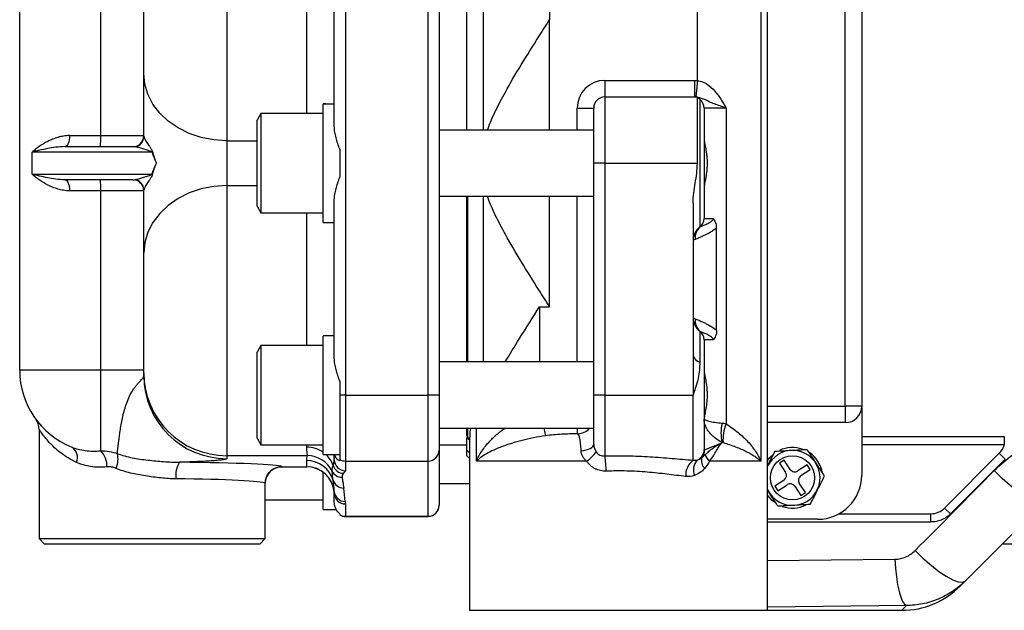
# Model space of a CAD drawing. Units: inches. Extents: x -42.1 to 37, y -16.7 to 29.4.
# Drawn here: x 0.2 to 7.3, y -13.4 to -9.2 of the extents above; entities that cross this region are included whole.
import ezdxf

# ---------------------------------------------------------------- set-up
doc = ezdxf.new("R2010")
doc.units = ezdxf.units.IN
doc.header["$MEASUREMENT"] = 0

msp = doc.modelspace()

# ---------------------------------------------------------------- linework, layer by layer
at = {"color": 7, "linetype": 'Continuous', "lineweight": 25}
for p, q in [((5.5662, -13.4029), (5.5662, -4.9777)), ((5.5172, -6.0407), (5.5172, -12.3399)), ((6.1197, -11.9462), (6.1197, -6.4344)), ((6.2378, -6.4344), (6.2378, -11.9462)), ((2.5544, -6.5131), (2.5544, -11.8674)), ((3.1449, -11.8674), (3.1449, -6.5131)), ((3.2237, -6.5131), (3.2237, -11.8674)), ((0.2315, -11.6903), (0.2315, -6.6903)), ((1.7079, -8.3266), (1.7079, -10.054)), ((0.8092, -10.0171), (0.8092, -8.3635)), ((3.4205, -9.9777), (3.4205, -8.4029)), ((3.5386, -9.9777), (3.5386, -8.4029)), ((2.4756, -9.9528), (2.4756, -8.4278)), ((5.0665, -9.6245), (5.0665, -8.7561)), ((1.1174, -9.5741), (1.1174, -8.8064)), ((1.1174, -10.0209), (1.1174, -9.5741)), ((4.4048, -9.6234), (4.4048, -9.7415)), ((4.4048, -9.6234), (5.0449, -9.6234)), ((5.0449, -9.6234), (5.0449, -9.7415)), ((4.4048, -9.7415), (4.4048, -10.2139)), ((4.4048, -9.7415), (5.0648, -9.7415)), ((5.0648, -10.2139), (5.0648, -9.7415)), ((5.0819, -9.7572), (5.0819, -10.6706)), ((2.3969, -9.7913), (2.3969, -9.793)), ((2.3969, -10.6371), (2.3969, -9.793)), ((4.2079, -9.8202), (4.326, -9.8202)), ((4.326, -10.2139), (4.326, -9.8202)), ((5.1134, -9.8202), (5.1134, -10.6076)), ((5.2702, -9.8202), (5.1134, -9.8202)), ((5.2702, -9.8202), (5.2702, -12.0732)), ((1.952, -9.8596), (1.9244, -9.9073)), ((2.3969, -9.8596), (1.952, -9.8596)), ((1.952, -9.8596), (1.952, -10.5682)), ((1.9244, -10.5205), (1.9244, -9.9073)), ((0.5862, -10.0171), (0.8092, -10.0171)), ((0.8092, -10.0171), (1.1174, -10.0171)), ((4.326, -9.9777), (3.2237, -9.9777)), ((0.5547, -10.0958), (1.0386, -10.0958)), ((1.7079, -10.054), (1.7079, -10.3738)), ((0.3207, -10.2926), (0.3207, -10.1352)), ((1.174, -10.1352), (0.3207, -10.1352)), ((2.515, -10.1146), (2.515, -10.3132)), ((4.326, -11.8674), (4.326, -10.2139)), ((4.4048, -10.2139), (4.326, -10.2139)), ((4.4048, -10.2139), (5.0648, -10.2139)), ((4.4048, -10.2139), (4.4048, -11.8674)), ((0.3207, -10.2926), (1.174, -10.2926)), ((1.0386, -10.332), (0.5547, -10.332)), ((1.7079, -10.3738), (1.7079, -12.2998)), ((0.8092, -10.4108), (0.5862, -10.4108)), ((0.8092, -11.6903), (0.8092, -10.4108)), ((1.1174, -10.4108), (0.8092, -10.4108)), ((1.1174, -10.8537), (1.1174, -10.4069)), ((3.2237, -10.4501), (4.326, -10.4501)), ((3.4205, -11.6312), (3.4205, -10.4501)), ((3.4263, -10.4501), (3.4263, -11.6312)), ((3.5386, -11.6312), (3.5386, -10.4501)), ((1.9244, -10.5205), (1.952, -10.5682)), ((2.4756, -11.6063), (2.4756, -10.4751)), ((5.0347, -10.4978), (5.0347, -11.5835)), ((1.952, -10.5682), (2.3969, -10.5682)), ((2.3969, -10.6371), (2.4756, -10.6371)), ((5.1134, -10.6076), (5.1772, -10.6076)), ((5.2021, -11.4073), (5.2021, -10.674)), ((1.1174, -11.7097), (1.1174, -10.8537)), ((3.9398, -11.2375), (4.0111, -11.2375)), ((2.3969, -11.4449), (2.3969, -11.4466)), ((2.3969, -12.2907), (2.3969, -11.4466)), ((5.0819, -11.4108), (5.0819, -11.6322)), ((1.952, -11.5131), (1.9244, -11.5608)), ((2.3969, -11.5131), (1.952, -11.5131)), ((1.952, -11.5131), (1.952, -12.2218)), ((5.1134, -11.4737), (5.1134, -12.2581)), ((5.1772, -11.4737), (5.1134, -11.4737)), ((1.9244, -12.174), (1.9244, -11.5608)), ((5.0347, -11.5835), (5.0347, -11.8674)), ((4.326, -11.6312), (3.2237, -11.6312)), ((0.8092, -11.6903), (0.2315, -11.6903)), ((1.1174, -11.6903), (0.8092, -11.6903)), ((0.8092, -12.2656), (0.8092, -11.6903)), ((1.1174, -11.7311), (1.1174, -11.7097)), ((2.515, -11.7682), (2.515, -11.8674)), ((2.515, -11.8674), (2.515, -12.3279)), ((2.5544, -11.8674), (2.515, -11.8674)), ((2.5544, -11.8674), (2.5544, -12.3384)), ((2.5544, -11.8674), (3.1449, -11.8674)), ((3.1449, -12.3384), (3.1449, -11.8674)), ((3.2237, -11.8674), (3.1449, -11.8674)), ((3.2237, -11.8674), (3.2237, -12.2599)), ((4.326, -12.2204), (4.326, -11.8674)), ((4.4048, -11.8674), (4.326, -11.8674)), ((4.4048, -11.8674), (5.0347, -11.8674)), ((4.4048, -11.8674), (4.4048, -12.3019)), ((5.0347, -12.3316), (5.0347, -11.8674)), ((6.1197, -11.9462), (6.1197, -12.0643)), ((6.2378, -11.9462), (6.1197, -11.9462)), ((6.2378, -11.9462), (6.2378, -12.4383)), ((6.1197, -12.0643), (5.5662, -12.0643)), ((0.3693, -12.1102), (0.3693, -12.8911)), ((3.2237, -12.1037), (4.326, -12.1037)), ((3.4205, -12.1551), (3.4205, -12.1037)), ((3.4263, -12.1037), (3.4263, -12.1674)), ((1.9244, -12.174), (1.952, -12.2218)), ((3.4205, -12.1551), (3.4263, -12.1674)), ((3.4205, -12.1699), (3.4402, -12.1878)), ((3.4205, -12.2611), (3.4205, -12.1699)), ((3.4402, -12.1688), (3.4402, -13.4029)), ((6.2378, -12.1627), (7.2542, -12.1627)), ((7.2542, -12.1627), (7.2542, -12.2218)), ((1.952, -12.2218), (2.3969, -12.2218)), ((3.2237, -12.2218), (3.4205, -12.2218)), ((3.2237, -12.2599), (3.2237, -12.6536)), ((3.4205, -12.2611), (3.4402, -12.2808)), ((3.4205, -12.3005), (3.4205, -12.2611)), ((6.8282, -12.6735), (7.2187, -12.283)), ((7.2605, -12.3247), (7.2187, -12.283)), ((1.7079, -12.2998), (2.2833, -12.2998)), ((1.7079, -12.2998), (1.7079, -12.3213)), ((2.2788, -12.3785), (2.2788, -12.3351)), ((2.3969, -12.2907), (2.515, -12.2907)), ((2.4753, -12.3325), (2.4756, -12.3285)), ((2.4756, -12.3285), (2.4756, -12.2907)), ((2.515, -12.3279), (2.515, -12.3358)), ((2.5544, -12.3384), (3.1449, -12.3384)), ((2.5544, -12.3384), (2.5544, -12.407)), ((3.1449, -12.7321), (3.1449, -12.3384)), ((3.4205, -12.3005), (3.4402, -12.3202)), ((4.2762, -12.3399), (3.4892, -12.3399)), ((5.5172, -12.3399), (5.152, -12.3399)), ((5.6845, -12.3319), (5.6515, -12.3534)), ((5.6515, -12.3534), (5.6946, -12.4193)), ((5.7275, -12.3978), (5.6845, -12.3319)), ((2.0995, -12.3793), (2.2788, -12.3793)), ((2.1005, -12.3785), (2.2788, -12.3785)), ((2.3969, -12.6844), (2.3969, -12.4186)), ((5.8479, -12.3662), (5.782, -12.4092)), ((5.8035, -12.4422), (5.8695, -12.3991)), ((5.8695, -12.3991), (5.8479, -12.3662)), ((1.9835, -12.8911), (1.9835, -12.4957)), ((3.2237, -12.4974), (3.4402, -12.4974)), ((5.6831, -12.4738), (5.6172, -12.5169)), ((5.8352, -12.5626), (5.7921, -12.4967)), ((2.4756, -12.6328), (2.4756, -12.5656)), ((5.6172, -12.5169), (5.6387, -12.5498)), ((5.6387, -12.5498), (5.7047, -12.5068)), ((5.7592, -12.5182), (5.8022, -12.5841)), ((5.8022, -12.5841), (5.8352, -12.5626)), ((1.9835, -12.6155), (2.3969, -12.6155)), ((2.3969, -12.6844), (2.4905, -12.6844)), ((2.5544, -12.6441), (2.5544, -12.7321)), ((3.2237, -12.6536), (3.2237, -12.6548)), ((6.8699, -12.7153), (6.8282, -12.6735)), ((2.515, -12.7137), (2.515, -12.7216)), ((2.515, -12.7216), (2.515, -12.723)), ((2.5544, -12.7321), (3.1449, -12.7321)), ((2.5544, -12.7336), (3.1449, -12.7336)), ((5.9228, -12.7533), (5.5662, -12.7533)), ((5.5662, -12.773), (6.7307, -12.773)), ((6.7307, -12.773), (6.7307, -12.7139)), ((0.3693, -12.8911), (0.4087, -12.9304)), ((0.3693, -12.8911), (1.9835, -12.8911)), ((1.9441, -12.9304), (1.9835, -12.8911)), ((1.9441, -12.9304), (0.4087, -12.9304)), ((7.5847, -12.9304), (7.2394, -12.9304)), ((6.9758, -13.194), (6.9399, -13.2299)), ((3.4402, -13.4029), (5.5662, -13.4029)), ((5.5662, -13.4029), (6.5223, -13.4029))]:
    msp.add_line(p, q, dxfattribs=at)
at = {"color": 8, "linetype": 'Continuous', "lineweight": 25}
for p, q in [((4.0111, -8.4029), (4.0111, -9.1903)), ((2.2788, -9.8596), (2.2788, -8.521)), ((4.0111, -9.9777), (4.0111, -9.1903)), ((5.0665, -9.6245), (5.0544, -9.7415)), ((4.2079, -9.9777), (4.2079, -9.8202)), ((1.7079, -10.054), (1.9244, -10.054)), ((1.7079, -10.3738), (1.9244, -10.3738)), ((4.0111, -11.2375), (4.0111, -10.4501)), ((4.2079, -11.6312), (4.2079, -10.4501)), ((2.2788, -11.5131), (2.2788, -10.5682)), ((3.9398, -11.2375), (3.9398, -11.6312)), ((5.5662, -11.9462), (6.1197, -11.9462)), ((3.4892, -12.3399), (3.4892, -12.1037)), ((3.9691, -12.1037), (3.9816, -12.158)), ((2.2788, -12.2387), (2.2788, -12.2218)), ((7.2542, -12.2218), (6.2378, -12.2218)), ((2.1005, -12.3785), (2.0995, -12.3778)), ((2.2788, -12.3793), (2.2788, -12.3785)), ((1.9815, -12.4957), (1.9825, -12.4965)), ((2.4749, -12.559), (2.4747, -12.556)), ((2.5544, -12.7321), (2.5544, -12.7336)), ((3.1449, -12.7336), (3.1449, -12.7321)), ((6.0753, -12.7139), (6.7307, -12.7139)), ((5.5662, -13.0481), (6.4746, -13.0385)), ((6.5555, -13.3689), (5.5662, -13.3796)), ((6.5223, -13.4029), (6.5555, -13.3689))]:
    msp.add_line(p, q, dxfattribs=at)
at = {"color": 7, "linetype": 'Continuous', "lineweight": 25, "flags": 128}
for points in [[(1.7079, -10.054), (1.6155, -10.0481), (1.5254, -10.0305), (1.4398, -10.0017), (1.3608, -9.9623), (1.2903, -9.9134), (1.2301, -9.8562), (1.1817, -9.792), (1.1463, -9.7224), (1.1246, -9.6492), (1.1174, -9.5741)], [(0.5862, -10.0171), (0.5856, -10.0324), (0.5838, -10.0472), (0.5809, -10.0608), (0.577, -10.0727), (0.5722, -10.0825), (0.5668, -10.0898), (0.5609, -10.0943), (0.5547, -10.0958)], [(0.5547, -10.332), (0.5609, -10.3335), (0.5668, -10.338), (0.5722, -10.3453), (0.577, -10.3551), (0.5809, -10.367), (0.5838, -10.3806), (0.5856, -10.3954), (0.5862, -10.4108)], [(1.7079, -10.3738), (1.6155, -10.3798), (1.5254, -10.3973), (1.4398, -10.4261), (1.3608, -10.4655), (1.2903, -10.5144), (1.2301, -10.5716), (1.1817, -10.6358), (1.1463, -10.7054), (1.1246, -10.7786), (1.1174, -10.8537)], [(4.2358, -12.2652), (4.2544, -12.2628), (4.2718, -12.2592), (4.2874, -12.2545), (4.3008, -12.2489), (4.3116, -12.2425), (4.3195, -12.2355), (4.3244, -12.2281), (4.326, -12.2204)], [(5.5662, -12.3335), (5.582, -12.3136), (5.605, -12.2914)], [(5.6358, -12.2934), (5.5954, -12.3285), (5.5662, -12.3727)], [(7.5377, -12.6321), (7.5191, -12.6394), (7.49, -12.6352), (7.4515, -12.6195), (7.4052, -12.593), (7.353, -12.5568), (7.297, -12.5124), (7.2395, -12.4616), (7.1827, -12.4063)], [(5.6221, -12.6374), (5.5989, -12.6193), (5.5662, -12.5825)], [(6.6174, -12.9774), (6.674, -13.032), (6.7314, -13.082), (6.7876, -13.1253), (6.8401, -13.1602), (6.8869, -13.1853), (6.9261, -13.1996), (6.9561, -13.2025), (6.9758, -13.194)], [(6.4746, -13.0385), (6.4787, -13.1033), (6.485, -13.1644), (6.4933, -13.22), (6.5035, -13.2687), (6.5151, -13.3089), (6.5279, -13.3396), (6.5415, -13.3597), (6.5555, -13.3689)]]:
    msp.add_lwpolyline(points, dxfattribs=at)
at = {"color": 7, "linetype": 'Continuous', "lineweight": 25}
msp.add_circle((5.7433, -12.458), 0.1575, dxfattribs=at)
for centre, radius, start, end in [((4.4048, -9.8202), 0.1969, 90, 180), ((4.4048, -9.8202), 0.0787, 90, 180), ((5.1528, -9.6627), 0.1181, 221.81031, 233.12513), ((5.0347, -9.8202), 0.0787, 0, 53.1301), ((-0.0976, -10.0367), 0.907, 356.26626, 1.24301), ((1.0386, -10.0171), 0.0787, 270, 0), ((1.0392, -10.0206), 0.0782, 282.01992, 359.80563), ((1.1337, -10.1033), 0.0514, 321.70184, 329.21633), ((1.1337, -10.3245), 0.0514, 30.78367, 38.29816), ((-0.0976, -10.3911), 0.907, 358.75699, 3.73374), ((1.0386, -10.4108), 0.0787, 0, 90), ((1.0392, -10.4072), 0.0782, 0.19437, 77.98008), ((5.1528, -10.7651), 0.1181, 126.8699, 180), ((5.1539, -10.7474), 0.105, 130.79552, 186.01211), ((5.0347, -10.6076), 0.0787, 306.8699, 0), ((5.1528, -11.3163), 0.1181, 180, 233.1301), ((5.1539, -11.334), 0.105, 173.98789, 229.20448), ((5.0347, -11.4737), 0.0787, 0, 53.1301), ((5.0952, -11.5721), 0.0616, 190.75198, 257.54591), ((0.8221, -11.6903), 0.5906, 180, 248.2008), ((1.7077, -11.7095), 0.5904, 180.01896, 270.01895), ((1.7077, -11.7309), 0.5904, 180.01896, 270.01895), ((6.1197, -11.9462), 0.1181, 270, 0), ((0.2512, -12.1102), 0.1181, 0, 36.33606), ((5.4952, -12.1375), 0.2619, 165.07687, 194.92313), ((5.5488, -12.1874), 0.3011, 157.7169, 183.65324), ((0.5523, -12.3151), 0.0916, 338.77496, 56.59665), ((0.7019, -12.3734), 0.1521, 357.26591, 45.1357), ((0.768, -12.3238), 0.1649, 336.18555, 13.293), ((3.145, -12.2598), 0.0786, 269.90876, 359.90847), ((4.091, -12.0887), 0.3121, 306.40333, 323.92979), ((5.0353, -12.2579), 0.0782, 290.24671, 359.87573), ((5.0369, -12.2612), 0.0792, 319.15306, 2.01139), ((5.7433, -12.458), 0.1967, 205.72119, 123.15762), ((5.7433, -12.458), 0.2165, 70.65129, 115.33784), ((5.7433, -12.458), 0.2165, 8.67297, 56.82157), ((7.1213, -12.1855), 0.1378, 315, 344.75677), ((1.5176, -12.4397), 0.1729, 147.65713, 188.5015), ((2.2788, -12.5319), 0.1968, 16.64212, 90.0119), ((2.2833, -12.4967), 0.1969, 26.03581, 89.9844), ((2.5542, -12.3284), 0.0786, 180.09153, 270.09124), ((2.5544, -12.2595), 0.0789, 240.08632, 270.00493), ((3.6866, -12.4217), 0.7281, 0.8837, 9.4731), ((5.1192, -12.4405), 0.1378, 127.81313, 182.97159), ((5.1443, -12.4016), 0.1081, 139.37881, 201.37105), ((5.1775, -12.3336), 0.0834, 165.65383, 223.18528), ((5.2118, -12.2658), 0.0952, 196.37505, 231.08302), ((2.1008, -12.4968), 0.1182, 90.13695, 179.89547), ((2.2788, -12.5753), 0.1968, 5.62007, 90.01648), ((2.2788, -12.5761), 0.1969, 4.981, 90), ((2.5308, -12.3756), 0.0787, 206.14897, 270.103), ((2.5426, -12.3466), 0.0791, 196.56755, 269.56005), ((5.6616, -12.4409), 0.0394, 303.15762, 33.15762), ((5.7605, -12.3763), 0.0394, 213.15762, 303.15762), ((2.5427, -12.4529), 0.0786, 196.72169, 270.12669), ((5.7262, -12.5397), 0.0394, 33.15762, 123.15762), ((5.8251, -12.4751), 0.0394, 123.15762, 213.15762), ((5.9228, -12.4383), 0.315, 270, 0), ((2.5529, -12.5482), 0.0786, 185.69403, 270.10227), ((2.5542, -12.5655), 0.0786, 180.09153, 270.09124), ((3.145, -12.6535), 0.0786, 269.90876, 359.90847), ((3.1449, -12.6548), 0.0787, 270, 0), ((5.7433, -12.458), 0.2165, 249.88189, 296.5898), ((6.7307, -12.5761), 0.1378, 270, 315), ((2.5544, -12.6532), 0.0789, 240.08632, 270.00493), ((2.5544, -12.6548), 0.0787, 240, 270), ((6.5223, -12.8123), 0.5906, 270.08001, 315)]:
    msp.add_arc(centre, radius, start, end, dxfattribs=at)
at = {"color": 8, "linetype": 'Continuous', "lineweight": 25}
for centre, radius, start, end in [((4.208, -12.0255), 0.1182, 271.47131, 318.58745), ((2.2796, -12.4428), 0.2041, 54.91665, 90.22554), ((2.2916, -12.4277), 0.1847, 18.45175, 47.87283)]:
    msp.add_arc(centre, radius, start, end, dxfattribs=at)
at = {"color": 7, "linetype": 'Continuous', "lineweight": 25}
for centre, major_axis, ratio, start_param, end_param in [((2.2629, -10.2139), (2.4002, 0), 0.176327, 1.490292, 1.514953), ((2.649, -10.2139), (2.4002, 0), 0.176327, 1.643076, 1.676012), ((1.0386, -10.1352), (0.0669, 0), 0.588916, 1.316122, 1.570796), ((1.0386, -10.2926), (0.0669, 0), 0.588916, 4.712389, 4.967063), ((2.2629, -11.8674), (2.4002, 0), 0.176327, 1.490292, 1.514953), ((2.649, -11.8674), (2.4002, 0), 0.176327, 1.643076, 1.676012), ((1.1764, -12.3802), (0.9252, 0), 0.036388, 0.049537, 1.358229), ((1.1764, -12.4982), (0.8071, 0), 0.041713, 0.049537, 1.358229), ((2.2788, -12.5977), (0, 0.4272), 0.460819, 4.810107, 5.002422), ((2.2788, -12.6762), (0, 0.5059), 0.544793, 4.810107, 5.002422)]:
    msp.add_ellipse(centre, major_axis=major_axis, ratio=ratio, start_param=start_param, end_param=end_param, dxfattribs=at)
for points, knots in [([(3.569, -9.9777), (3.5701, -9.9737), (3.5824, -9.9313), (3.6246, -9.8406), (3.7022, -9.6903), (3.8076, -9.5122), (3.9162, -9.339), (3.9853, -9.2307), (4.0108, -9.1907), (4.0111, -9.1903)], [0, 0, 0, 0, 0.017847, 0.188444, 0.363773, 0.60541, 0.853871, 0.998614, 1, 1, 1, 1]), ([(5.0665, -9.6245), (5.079, -9.6261), (5.0908, -9.6293), (5.1137, -9.6384), (5.1248, -9.6444), (5.1558, -9.6647), (5.1734, -9.6813), (5.1974, -9.7088), (5.205, -9.7184), (5.2194, -9.738), (5.2262, -9.748), (5.2394, -9.7683), (5.2458, -9.7786), (5.2582, -9.7993), (5.2642, -9.8098), (5.2702, -9.8202)], [0, 0, 0, 0, 0.125, 0.125, 0.25, 0.25, 0.5, 0.5, 0.625, 0.625, 0.75, 0.75, 0.875, 0.875, 1, 1, 1, 1]), ([(2.515, -10.1146), (2.5098, -10.1008), (2.5049, -10.087), (2.4958, -10.0593), (2.4916, -10.0455), (2.4844, -10.0184), (2.4813, -10.005), (2.477, -9.9785), (2.4756, -9.9654), (2.4756, -9.9528)], [0, 0, 0, 0, 0.25, 0.25, 0.5, 0.5, 0.75, 0.75, 1, 1, 1, 1]), ([(0.5862, -10.0171), (0.5715, -10.0171), (0.5574, -10.0184), (0.5299, -10.0228), (0.5166, -10.0259), (0.4907, -10.0334), (0.4782, -10.0378), (0.4543, -10.0475), (0.4429, -10.0528), (0.4099, -10.0695), (0.3898, -10.0819), (0.3619, -10.1015), (0.353, -10.1081), (0.3362, -10.1216), (0.3282, -10.1284), (0.3207, -10.1352)], [0, 0, 0, 0, 0.125, 0.125, 0.25, 0.25, 0.375, 0.375, 0.5, 0.5, 0.75, 0.75, 0.875, 0.875, 1, 1, 1, 1]), ([(1.1174, -10.0209), (1.1174, -10.0223), (1.1177, -10.0243), (1.1191, -10.0292), (1.1201, -10.0321), (1.1242, -10.0418), (1.1283, -10.0497), (1.1389, -10.0675), (1.1456, -10.0775), (1.1572, -10.0941), (1.1613, -10.0998), (1.1677, -10.1094), (1.1698, -10.1128), (1.173, -10.1184), (1.1741, -10.1204), (1.1761, -10.1247), (1.1771, -10.127), (1.1779, -10.1296)], [0, 0, 0, 0, 0.125, 0.125, 0.25, 0.25, 0.5, 0.5, 0.75, 0.75, 0.875, 0.875, 0.9375, 0.9375, 0.96875, 0.96875, 1, 1, 1, 1]), ([(5.1134, -10.0379), (5.1134, -10.0464), (5.1148, -10.0569), (5.118, -10.0755), (5.1192, -10.0821), (5.1218, -10.0961), (5.1232, -10.1034), (5.1259, -10.1187), (5.1272, -10.1267), (5.1297, -10.1432), (5.1308, -10.1517), (5.1327, -10.1689), (5.1334, -10.1777), (5.1344, -10.1956), (5.1347, -10.2048), (5.1347, -10.2228), (5.1344, -10.2318), (5.1334, -10.2496), (5.1327, -10.2586), (5.1299, -10.2847), (5.1273, -10.3011), (5.1218, -10.332), (5.1191, -10.3459), (5.1159, -10.3645), (5.115, -10.3703), (5.1138, -10.3808), (5.1134, -10.3856), (5.1134, -10.3899)], [0, 0, 0, 0, 0.125, 0.125, 0.1875, 0.1875, 0.25, 0.25, 0.3125, 0.3125, 0.375, 0.375, 0.4375, 0.4375, 0.5, 0.5, 0.5625, 0.5625, 0.625, 0.625, 0.75, 0.75, 0.875, 0.875, 0.9375, 0.9375, 1, 1, 1, 1]), ([(0.5547, -10.0958), (0.5321, -10.0958), (0.5104, -10.0976), (0.4686, -10.1028), (0.4485, -10.1061), (0.3903, -10.1173), (0.3542, -10.1263), (0.3207, -10.1352)], [0, 0, 0, 0, 0.25, 0.25, 0.5, 0.5, 1, 1, 1, 1]), ([(1.174, -10.1352), (1.1726, -10.1339), (1.1712, -10.1331), (1.1684, -10.1316), (1.1669, -10.1309), (1.1627, -10.129), (1.1599, -10.1279), (1.1515, -10.1248), (1.1459, -10.1229), (1.1297, -10.1174), (1.1193, -10.114), (1.0994, -10.1078), (1.0899, -10.105), (1.0719, -10.1002), (1.0634, -10.0983), (1.0555, -10.0971)], [0, 0, 0, 0, 0.03125, 0.03125, 0.0625, 0.0625, 0.125, 0.125, 0.25, 0.25, 0.5, 0.5, 0.75, 0.75, 1, 1, 1, 1]), ([(5.0347, -10.4978), (5.0347, -10.4499), (5.0422, -10.4028), (5.0536, -10.3323), (5.0575, -10.3088), (5.0631, -10.2615), (5.0648, -10.2377), (5.0648, -10.2139)], [0, 0, 0, 0, 0.5, 0.5, 0.75, 0.75, 1, 1, 1, 1]), ([(0.5547, -10.332), (0.5321, -10.332), (0.5104, -10.3302), (0.4686, -10.325), (0.4485, -10.3217), (0.3903, -10.3105), (0.3542, -10.3015), (0.3207, -10.2926)], [0, 0, 0, 0, 0.25, 0.25, 0.5, 0.5, 1, 1, 1, 1]), ([(0.5862, -10.4108), (0.5715, -10.4108), (0.5574, -10.4094), (0.5299, -10.405), (0.5166, -10.4019), (0.4907, -10.3944), (0.4782, -10.39), (0.4543, -10.3803), (0.4429, -10.375), (0.4099, -10.3583), (0.3898, -10.3459), (0.3619, -10.3264), (0.353, -10.3197), (0.3362, -10.3062), (0.3282, -10.2994), (0.3207, -10.2926)], [0, 0, 0, 0, 0.125, 0.125, 0.25, 0.25, 0.375, 0.375, 0.5, 0.5, 0.75, 0.75, 0.875, 0.875, 1, 1, 1, 1]), ([(1.0555, -10.3307), (1.0634, -10.3295), (1.0719, -10.3276), (1.0899, -10.3228), (1.0994, -10.32), (1.1193, -10.3138), (1.1297, -10.3104), (1.1459, -10.305), (1.1515, -10.303), (1.1599, -10.2999), (1.1627, -10.2988), (1.1669, -10.2969), (1.1684, -10.2962), (1.1712, -10.2947), (1.1727, -10.2939), (1.174, -10.2926)], [0, 0, 0, 0, 0.25, 0.25, 0.5, 0.5, 0.75, 0.75, 0.875, 0.875, 0.9375, 0.9375, 0.96875, 0.96875, 1, 1, 1, 1]), ([(1.1779, -10.2982), (1.1771, -10.3008), (1.1761, -10.3031), (1.1741, -10.3074), (1.1731, -10.3093), (1.1699, -10.3149), (1.1677, -10.3183), (1.1613, -10.3279), (1.1572, -10.3337), (1.1456, -10.3503), (1.139, -10.3601), (1.1284, -10.3779), (1.1243, -10.3859), (1.1201, -10.3957), (1.1191, -10.3986), (1.1177, -10.4035), (1.1174, -10.4055), (1.1174, -10.4069)], [0, 0, 0, 0, 0.03125, 0.03125, 0.0625, 0.0625, 0.125, 0.125, 0.25, 0.25, 0.5, 0.5, 0.75, 0.75, 0.875, 0.875, 1, 1, 1, 1]), ([(2.4756, -10.4751), (2.4756, -10.4624), (2.4769, -10.4494), (2.4813, -10.4228), (2.4844, -10.4093), (2.4952, -10.3687), (2.5046, -10.3412), (2.515, -10.3132)], [0, 0, 0, 0, 0.25, 0.25, 0.5, 0.5, 1, 1, 1, 1]), ([(4.0111, -11.2375), (4.0108, -11.2371), (3.9853, -11.1971), (3.9168, -11.0897), (3.8081, -10.9166), (3.703, -10.739), (3.6248, -10.5879), (3.5825, -10.497), (3.5701, -10.4541), (3.569, -10.4501)], [0, 0, 0, 0, 0.001386, 0.146129, 0.391315, 0.63623, 0.809331, 0.982154, 1, 1, 1, 1]), ([(5.2021, -10.674), (5.1948, -10.6809), (5.1872, -10.687), (5.1718, -10.698), (5.1641, -10.703), (5.1486, -10.7122), (5.1409, -10.7164), (5.1261, -10.724), (5.119, -10.7274), (5.0985, -10.737), (5.086, -10.7424), (5.0649, -10.7514), (5.0562, -10.7552), (5.0495, -10.7584)], [0, 0, 0, 0, 0.125, 0.125, 0.25, 0.25, 0.375, 0.375, 0.5, 0.5, 0.75, 0.75, 1, 1, 1, 1]), ([(5.0853, -10.6679), (5.0872, -10.6663), (5.0909, -10.6644), (5.1018, -10.6597), (5.1091, -10.6568), (5.1264, -10.6495), (5.1364, -10.6453), (5.1532, -10.6361), (5.159, -10.6326), (5.1675, -10.6256), (5.1703, -10.623), (5.1739, -10.6181), (5.175, -10.6163), (5.1766, -10.6122), (5.1772, -10.6099), (5.1772, -10.6076)], [0, 0, 0, 0, 0.25, 0.25, 0.5, 0.5, 0.75, 0.75, 0.875, 0.875, 0.9375, 0.9375, 0.96875, 0.96875, 1, 1, 1, 1]), ([(5.2021, -10.674), (5.2021, -10.6674), (5.2016, -10.6609), (5.1994, -10.6481), (5.1977, -10.6418), (5.1933, -10.6303), (5.1905, -10.6248), (5.1843, -10.6153), (5.1807, -10.6111), (5.1772, -10.6076)], [0, 0, 0, 0, 0.25, 0.25, 0.5, 0.5, 0.75, 0.75, 1, 1, 1, 1]), ([(5.0495, -10.7584), (5.0446, -10.7607), (5.0409, -10.7624), (5.0359, -10.7646), (5.0347, -10.7651), (5.0347, -10.7651)], [0, 0, 0, 0, 0.5, 0.5, 1, 1, 1, 1]), ([(3.6946, -11.6312), (3.728, -11.5759), (3.8059, -11.4466), (3.8912, -11.3137), (3.9396, -11.2379), (3.9398, -11.2375)], [0, 0, 0, 0, 0.426588, 0.997126, 1, 1, 1, 1]), ([(5.0347, -11.3163), (5.0347, -11.3163), (5.036, -11.3168), (5.0409, -11.319), (5.0446, -11.3206), (5.0495, -11.323)], [0, 0, 0, 0, 0.5, 0.5, 1, 1, 1, 1]), ([(5.0495, -11.323), (5.0562, -11.3262), (5.0649, -11.3299), (5.0862, -11.339), (5.0985, -11.3443), (5.1189, -11.3539), (5.1261, -11.3574), (5.1409, -11.365), (5.1485, -11.3691), (5.1716, -11.3828), (5.1876, -11.3936), (5.2021, -11.4073)], [0, 0, 0, 0, 0.25, 0.25, 0.5, 0.5, 0.625, 0.625, 0.75, 0.75, 1, 1, 1, 1]), ([(5.1772, -11.4737), (5.1772, -11.4714), (5.1767, -11.4692), (5.175, -11.4651), (5.1739, -11.4633), (5.1704, -11.4584), (5.1676, -11.4558), (5.1591, -11.4488), (5.1533, -11.4454), (5.1422, -11.4393), (5.1369, -11.4367), (5.1268, -11.4321), (5.1221, -11.43), (5.109, -11.4245), (5.1019, -11.4217), (5.0909, -11.4169), (5.0872, -11.415), (5.0853, -11.4134)], [0, 0, 0, 0, 0.03125, 0.03125, 0.0625, 0.0625, 0.125, 0.125, 0.25, 0.25, 0.375, 0.375, 0.5, 0.5, 0.75, 0.75, 1, 1, 1, 1]), ([(5.2021, -11.4073), (5.2021, -11.414), (5.2016, -11.4205), (5.1994, -11.4333), (5.1977, -11.4396), (5.1933, -11.4511), (5.1905, -11.4565), (5.1843, -11.4661), (5.1807, -11.4703), (5.1772, -11.4737)], [0, 0, 0, 0, 0.25, 0.25, 0.5, 0.5, 0.75, 0.75, 1, 1, 1, 1]), ([(2.515, -11.7682), (2.5098, -11.7543), (2.5049, -11.7405), (2.4958, -11.7129), (2.4916, -11.6991), (2.4844, -11.672), (2.4813, -11.6586), (2.477, -11.632), (2.4756, -11.6189), (2.4756, -11.6063)], [0, 0, 0, 0, 0.25, 0.25, 0.5, 0.5, 0.75, 0.75, 1, 1, 1, 1]), ([(5.0819, -11.6322), (5.0819, -11.6507), (5.081, -11.6695), (5.0773, -11.7078), (5.0745, -11.7274), (5.0665, -11.7667), (5.0613, -11.7865), (5.0521, -11.8167), (5.0488, -11.8269), (5.0419, -11.8471), (5.0383, -11.8573), (5.0347, -11.8674)], [0, 0, 0, 0, 0.25, 0.25, 0.5, 0.5, 0.75, 0.75, 0.875, 0.875, 1, 1, 1, 1]), ([(5.1134, -11.6915), (5.1134, -11.6998), (5.1148, -11.71), (5.1178, -11.728), (5.119, -11.7345), (5.1215, -11.748), (5.1229, -11.7551), (5.1268, -11.7773), (5.1295, -11.7936), (5.1323, -11.8187), (5.1331, -11.8273), (5.1342, -11.8447), (5.1346, -11.8537), (5.1348, -11.8802), (5.134, -11.8977), (5.1307, -11.9322), (5.1283, -11.9485), (5.1244, -11.9715), (5.123, -11.9789), (5.1204, -11.993), (5.1191, -11.9996), (5.1169, -12.0122), (5.1159, -12.0181), (5.1143, -12.0291), (5.1138, -12.0341), (5.1136, -12.0387)], [0, 0, 0, 0, 0.125, 0.125, 0.1875, 0.1875, 0.25, 0.25, 0.375, 0.375, 0.4375, 0.4375, 0.5, 0.5, 0.625, 0.625, 0.75, 0.75, 0.8125, 0.8125, 0.875, 0.875, 0.9375, 0.9375, 1, 1, 1, 1]), ([(0.9285, -12.2859), (0.9295, -12.2756), (0.9308, -12.2615), (0.9336, -12.2351), (0.9347, -12.2254), (0.9371, -12.2046), (0.9385, -12.1935), (0.9415, -12.1697), (0.9432, -12.1571), (0.9471, -12.1305), (0.9492, -12.1165), (0.9565, -12.0728), (0.9624, -12.0417), (0.9739, -11.9934), (0.9782, -11.977), (0.988, -11.944), (0.9935, -11.9275), (1.006, -11.8953), (1.0129, -11.8795), (1.0283, -11.8495), (1.0368, -11.8354), (1.0502, -11.8159), (1.0548, -11.8098), (1.0637, -11.7984), (1.0681, -11.7931), (1.081, -11.7784), (1.089, -11.77), (1.0992, -11.7592), (1.1023, -11.7559), (1.1076, -11.7498), (1.1099, -11.747), (1.1154, -11.7393), (1.1174, -11.7349), (1.1174, -11.7311)], [0, 0, 0, 0, 0.125, 0.125, 0.1875, 0.1875, 0.25, 0.25, 0.3125, 0.3125, 0.375, 0.375, 0.5, 0.5, 0.5625, 0.5625, 0.625, 0.625, 0.6875, 0.6875, 0.75, 0.75, 0.78125, 0.78125, 0.8125, 0.8125, 0.875, 0.875, 0.90625, 0.90625, 0.9375, 0.9375, 1, 1, 1, 1]), ([(5.2421, -12.205), (5.2226, -12.1957), (5.2051, -12.1849), (5.1816, -12.1667), (5.1742, -12.1602), (5.1606, -12.1467), (5.1545, -12.1398), (5.1434, -12.1255), (5.1384, -12.1182), (5.1298, -12.1032), (5.1261, -12.0955), (5.1171, -12.0723), (5.1139, -12.0568), (5.1135, -12.0412)], [0, 0, 0, 0, 0.25, 0.25, 0.375, 0.375, 0.5, 0.5, 0.625, 0.625, 0.75, 0.75, 1, 1, 1, 1]), ([(5.2421, -12.0701), (5.2229, -12.0683), (5.2056, -12.0663), (5.1823, -12.0628), (5.175, -12.0616), (5.1615, -12.059), (5.1554, -12.0577), (5.1443, -12.0549), (5.1394, -12.0535), (5.1307, -12.0507), (5.1269, -12.0492), (5.1177, -12.0447), (5.1142, -12.0417), (5.1136, -12.0387)], [0, 0, 0, 0, 0.25, 0.25, 0.375, 0.375, 0.5, 0.5, 0.625, 0.625, 0.75, 0.75, 1, 1, 1, 1]), ([(5.2702, -12.0732), (5.2855, -12.0829), (5.3003, -12.093), (5.3287, -12.1136), (5.3425, -12.1242), (5.3815, -12.1564), (5.4048, -12.1784), (5.4361, -12.2122), (5.4459, -12.2237), (5.4641, -12.2467), (5.4724, -12.2583), (5.4877, -12.2814), (5.4946, -12.2931), (5.5039, -12.3106), (5.5068, -12.3164), (5.5123, -12.3281), (5.5149, -12.334), (5.5172, -12.3399)], [0, 0, 0, 0, 0.125, 0.125, 0.25, 0.25, 0.5, 0.5, 0.625, 0.625, 0.75, 0.75, 0.875, 0.875, 0.9375, 0.9375, 1, 1, 1, 1]), ([(0.6377, -12.3483), (0.595, -12.3287), (0.5579, -12.3054), (0.5092, -12.2684), (0.4941, -12.2556), (0.4664, -12.2301), (0.4539, -12.2174), (0.4312, -12.1928), (0.421, -12.1808), (0.4076, -12.1641), (0.4034, -12.1587), (0.3957, -12.1484), (0.3921, -12.1436), (0.3826, -12.1303), (0.3777, -12.123), (0.3727, -12.1155), (0.3715, -12.1135), (0.3698, -12.1109), (0.3693, -12.1102), (0.3693, -12.1102)], [0, 0, 0, 0, 0.25, 0.25, 0.375, 0.375, 0.5, 0.5, 0.625, 0.625, 0.6875, 0.6875, 0.75, 0.75, 0.875, 0.875, 0.9375, 0.9375, 1, 1, 1, 1]), ([(3.448, -12.1037), (3.446, -12.112), (3.4404, -12.1345), (3.441, -12.1556), (3.4414, -12.1688)], [0, 0, 0, 0, 0.369548, 1, 1, 1, 1]), ([(4.211, -12.1436), (4.1723, -12.1442), (4.1339, -12.1452), (4.0575, -12.1494), (4.0194, -12.1526), (3.9816, -12.158)], [0, 0, 0, 0, 0.5, 0.5, 1, 1, 1, 1]), ([(4.2358, -12.2652), (4.2349, -12.2474), (4.2338, -12.2312), (4.2316, -12.2093), (4.2308, -12.2024), (4.2291, -12.1899), (4.2281, -12.1841), (4.226, -12.1737), (4.2249, -12.169), (4.2225, -12.1608), (4.2213, -12.1573), (4.2173, -12.1486), (4.2143, -12.145), (4.211, -12.1436)], [0, 0, 0, 0, 0.25, 0.25, 0.375, 0.375, 0.5, 0.5, 0.625, 0.625, 0.75, 0.75, 1, 1, 1, 1]), ([(3.4263, -12.1674), (3.427, -12.1703), (3.4283, -12.1752), (3.4328, -12.1798), (3.4357, -12.1827), (3.4373, -12.1845), (3.4375, -12.1848)], [0, 0, 0, 0, 0.406431, 0.706094, 0.958255, 1, 1, 1, 1]), ([(3.4263, -12.1674), (3.4276, -12.1712), (3.4299, -12.1748), (3.4351, -12.1817), (3.4381, -12.1851), (3.4413, -12.1884)], [0, 0, 0, 0, 0.5, 0.5, 1, 1, 1, 1]), ([(3.9816, -12.158), (3.9521, -12.1623), (3.9235, -12.1672), (3.8816, -12.1756), (3.8678, -12.1785), (3.8408, -12.1846), (3.8275, -12.1878), (3.7886, -12.1976), (3.7637, -12.2046), (3.728, -12.2158), (3.7163, -12.2196), (3.6938, -12.2273), (3.6828, -12.2312), (3.6511, -12.2432), (3.6313, -12.2515), (3.5944, -12.2684), (3.5774, -12.2771), (3.5466, -12.2948), (3.5327, -12.3037), (3.5145, -12.3172), (3.5088, -12.3217), (3.4983, -12.3308), (3.4935, -12.3354), (3.4892, -12.3399)], [0, 0, 0, 0, 0.125, 0.125, 0.1875, 0.1875, 0.25, 0.25, 0.375, 0.375, 0.4375, 0.4375, 0.5, 0.5, 0.625, 0.625, 0.75, 0.75, 0.875, 0.875, 0.9375, 0.9375, 1, 1, 1, 1]), ([(5.116, -12.2584), (5.1192, -12.2565), (5.1252, -12.2541), (5.1417, -12.2478), (5.1521, -12.2439), (5.1752, -12.2346), (5.1877, -12.2292), (5.2132, -12.2185), (5.2263, -12.2132), (5.2396, -12.2087)], [0, 0, 0, 0, 0.25, 0.25, 0.5, 0.5, 0.75, 0.75, 1, 1, 1, 1]), ([(5.1204, -12.2926), (5.1295, -12.2842), (5.1385, -12.276), (5.1573, -12.2602), (5.167, -12.2526), (5.1871, -12.2381), (5.1974, -12.2313), (5.2182, -12.2189), (5.2288, -12.2134), (5.2396, -12.2087)], [0, 0, 0, 0, 0.25, 0.25, 0.5, 0.5, 0.75, 0.75, 1, 1, 1, 1]), ([(5.152, -12.3399), (5.1626, -12.3274), (5.1716, -12.3142), (5.1874, -12.2883), (5.1944, -12.2756), (5.2078, -12.2523), (5.2141, -12.2419), (5.2237, -12.2281), (5.2269, -12.2238), (5.2332, -12.2158), (5.2365, -12.2121), (5.2396, -12.2087)], [0, 0, 0, 0, 0.25, 0.25, 0.5, 0.5, 0.75, 0.75, 0.875, 0.875, 1, 1, 1, 1]), ([(5.2483, -12.2065), (5.2643, -12.2113), (5.2798, -12.2162), (5.3098, -12.2263), (5.3243, -12.2315), (5.3659, -12.2474), (5.3911, -12.2583), (5.4252, -12.2753), (5.4359, -12.2811), (5.4561, -12.2927), (5.4654, -12.2985), (5.4826, -12.3102), (5.4906, -12.3161), (5.5014, -12.325), (5.5048, -12.328), (5.5113, -12.3339), (5.5143, -12.3369), (5.5172, -12.3399)], [0, 0, 0, 0, 0.125, 0.125, 0.25, 0.25, 0.5, 0.5, 0.625, 0.625, 0.75, 0.75, 0.875, 0.875, 0.9375, 0.9375, 1, 1, 1, 1]), ([(0.6028, -12.2386), (0.6326, -12.2505), (0.6648, -12.2587), (0.7166, -12.2655), (0.7345, -12.2668), (0.7713, -12.2676), (0.7901, -12.2671), (0.8092, -12.2656)], [0, 0, 0, 0, 0.5, 0.5, 0.75, 0.75, 1, 1, 1, 1]), ([(0.8092, -12.2656), (0.8297, -12.265), (0.8498, -12.2663), (0.8897, -12.2731), (0.9095, -12.2785), (0.9285, -12.2859)], [0, 0, 0, 0, 0.5, 0.5, 1, 1, 1, 1]), ([(0.9285, -12.2859), (0.9627, -12.2982), (0.9981, -12.3076), (1.0525, -12.3184), (1.0709, -12.3214), (1.108, -12.3268), (1.1268, -12.3291), (1.1829, -12.3355), (1.2205, -12.3392), (1.2958, -12.345), (1.3336, -12.3471), (1.3716, -12.3473)], [0, 0, 0, 0, 0.25, 0.25, 0.375, 0.375, 0.5, 0.5, 0.75, 0.75, 1, 1, 1, 1]), ([(2.2833, -12.2998), (2.2839, -12.2978), (2.2833, -12.2917), (2.2814, -12.2764), (2.2806, -12.2703), (2.2793, -12.256), (2.2788, -12.2478), (2.2788, -12.2387)], [0, 0, 0, 0, 0.5, 0.5, 0.75, 0.75, 1, 1, 1, 1]), ([(4.2762, -12.3399), (4.2706, -12.3349), (4.2654, -12.3296), (4.2559, -12.3182), (4.2516, -12.3121), (4.2445, -12.2995), (4.2416, -12.2929), (4.2374, -12.2792), (4.2361, -12.2722), (4.2358, -12.2652)], [0, 0, 0, 0, 0.25, 0.25, 0.5, 0.5, 0.75, 0.75, 1, 1, 1, 1]), ([(4.326, -12.2204), (4.326, -12.2294), (4.3277, -12.2387), (4.3336, -12.2563), (4.3378, -12.2648), (4.3432, -12.2725)], [0, 0, 0, 0, 0.5, 0.5, 1, 1, 1, 1]), ([(4.3432, -12.2725), (4.3467, -12.2774), (4.3508, -12.2819), (4.3599, -12.2897), (4.3649, -12.2929), (4.3756, -12.298), (4.3813, -12.2998), (4.3929, -12.302), (4.3988, -12.3023), (4.4048, -12.3019)], [0, 0, 0, 0, 0.25, 0.25, 0.5, 0.5, 0.75, 0.75, 1, 1, 1, 1]), ([(5.5662, -12.3721), (5.5681, -12.3683), (5.5858, -12.3333), (5.6034, -12.2986), (5.619, -12.2677)], [0, 0, 0, 0, 0.1095729, 1, 1, 1, 1]), ([(5.619, -12.2677), (5.6601, -12.2654), (5.736, -12.2613), (5.8113, -12.2571), (5.846, -12.2552)], [0, 0, 0, 0, 0.540632, 1, 1, 1, 1]), ([(5.846, -12.2552), (5.8511, -12.2631), (5.8769, -12.3025), (5.92, -12.3685), (5.9556, -12.4229), (5.9703, -12.4455)], [0, 0, 0, 0, 0.128086, 0.638993, 1, 1, 1, 1]), ([(0.8539, -12.3807), (0.8338, -12.3825), (0.814, -12.3831), (0.7753, -12.3821), (0.7565, -12.3805), (0.7022, -12.3723), (0.6687, -12.3625), (0.6377, -12.3483)], [0, 0, 0, 0, 0.25, 0.25, 0.5, 0.5, 1, 1, 1, 1]), ([(1.7079, -12.3213), (1.7079, -12.3237), (1.7003, -12.3262), (1.6779, -12.3298), (1.6685, -12.331), (1.6461, -12.3333), (1.6332, -12.3345), (1.5896, -12.3378), (1.5541, -12.3399), (1.4912, -12.3429), (1.4689, -12.3438), (1.422, -12.3456), (1.3973, -12.3464), (1.3716, -12.3473)], [0, 0, 0, 0, 0.25, 0.25, 0.375, 0.375, 0.5, 0.5, 0.75, 0.75, 0.875, 0.875, 1, 1, 1, 1]), ([(2.4776, -12.2907), (2.4783, -12.295), (2.4818, -12.3181), (2.4999, -12.3302), (2.5146, -12.3356), (2.515, -12.3358)], [0, 0, 0, 0, 0.181406, 0.978534, 1, 1, 1, 1]), ([(4.4146, -12.4105), (4.4009, -12.411), (4.3873, -12.4097), (4.3677, -12.4053), (4.3612, -12.4034), (4.3485, -12.3988), (4.3423, -12.396), (4.3244, -12.3867), (4.3134, -12.3791), (4.2931, -12.3612), (4.2841, -12.351), (4.2762, -12.3399)], [0, 0, 0, 0, 0.25, 0.25, 0.375, 0.375, 0.5, 0.5, 0.75, 0.75, 1, 1, 1, 1]), ([(4.4048, -12.3019), (4.4585, -12.3003), (4.5123, -12.3), (4.6196, -12.302), (4.6734, -12.3043), (4.7792, -12.3107), (4.8313, -12.3147), (4.9341, -12.3233), (4.9848, -12.3278), (5.0347, -12.3316)], [0, 0, 0, 0, 0.25, 0.25, 0.5, 0.5, 0.75, 0.75, 1, 1, 1, 1]), ([(5.0623, -12.3312), (5.069, -12.3297), (5.0751, -12.3273), (5.0866, -12.3211), (5.0918, -12.3173), (5.0968, -12.313)], [0, 0, 0, 0, 0.5, 0.5, 1, 1, 1, 1]), ([(5.0968, -12.313), (5.1006, -12.3099), (5.1045, -12.3067), (5.1123, -12.3), (5.1163, -12.2965), (5.1204, -12.2926)], [0, 0, 0, 0, 0.5, 0.5, 1, 1, 1, 1]), ([(0.9189, -12.3904), (0.9084, -12.3861), (0.8974, -12.3831), (0.8757, -12.3799), (0.8648, -12.3797), (0.8539, -12.3807)], [0, 0, 0, 0, 0.5, 0.5, 1, 1, 1, 1]), ([(1.3467, -12.4653), (1.3103, -12.465), (1.274, -12.4623), (1.2014, -12.4547), (1.165, -12.4499), (1.1103, -12.4415), (1.0921, -12.4384), (1.056, -12.4317), (1.0382, -12.4279), (0.9857, -12.4149), (0.9517, -12.4041), (0.9189, -12.3904)], [0, 0, 0, 0, 0.25, 0.25, 0.5, 0.5, 0.625, 0.625, 0.75, 0.75, 1, 1, 1, 1]), ([(1.9843, -12.4956), (1.984, -12.4917), (1.9828, -12.4763), (1.9916, -12.4492), (2.0102, -12.4184), (2.037, -12.3957), (2.0656, -12.3832), (2.0865, -12.3785), (2.0973, -12.379), (2.0994, -12.3791)], [0, 0, 0, 0, 0.063394, 0.254403, 0.454417, 0.653708, 0.820982, 0.966442, 1, 1, 1, 1]), ([(2.4602, -12.4103), (2.4599, -12.4062), (2.4601, -12.4008), (2.4619, -12.3872), (2.4634, -12.379), (2.4668, -12.3692)], [0, 0, 0, 0, 0.5, 0.5, 1, 1, 1, 1]), ([(2.542, -12.4257), (2.5372, -12.4305), (2.5343, -12.4353), (2.5308, -12.4448), (2.5303, -12.4495), (2.531, -12.4543)], [0, 0, 0, 0, 0.5, 0.5, 1, 1, 1, 1]), ([(4.9815, -12.4477), (4.9377, -12.443), (4.893, -12.4375), (4.8017, -12.4269), (4.755, -12.4218), (4.6834, -12.4157), (4.6592, -12.414), (4.6104, -12.4112), (4.586, -12.4101), (4.5127, -12.4082), (4.4637, -12.4085), (4.4146, -12.4105)], [0, 0, 0, 0, 0.25, 0.25, 0.5, 0.5, 0.625, 0.625, 0.75, 0.75, 1, 1, 1, 1]), ([(5.1168, -12.3907), (5.1066, -12.4023), (5.0952, -12.4126), (5.0709, -12.4295), (5.0578, -12.4362), (5.0437, -12.441)], [0, 0, 0, 0, 0.5, 0.5, 1, 1, 1, 1]), ([(2.531, -12.4543), (2.5326, -12.4654), (2.5343, -12.4765), (2.536, -12.4876), (2.5382, -12.5022), (2.5405, -12.5169), (2.5429, -12.5315)], [0, 0, 0, 0, 0.01059812, 0.01059812, 0.01059812, 0.02459812, 0.02459812, 0.02459812, 0.02459812]), ([(5.9703, -12.4455), (5.9517, -12.4822), (5.9174, -12.55), (5.8833, -12.6173), (5.8677, -12.6483)], [0, 0, 0, 0, 0.5406318, 1, 1, 1, 1]), ([(2.4754, -12.5638), (2.4753, -12.5628), (2.4751, -12.5617), (2.4749, -12.5592), (2.4749, -12.559)], [0, 0, 0, 0, 0.915659, 1, 1, 1, 1]), ([(5.6407, -12.6608), (5.626, -12.6382), (5.6014, -12.6007), (5.5762, -12.5621), (5.5662, -12.5467)], [0, 0, 0, 0, 0.602083, 1, 1, 1, 1]), ([(2.515, -12.7137), (2.5045, -12.7054), (2.4952, -12.6947), (2.4844, -12.6747), (2.4814, -12.6674), (2.477, -12.6511), (2.4756, -12.6422), (2.4756, -12.6328)], [0, 0, 0, 0, 0.5, 0.5, 0.75, 0.75, 1, 1, 1, 1]), ([(5.8677, -12.6483), (5.8266, -12.6506), (5.7507, -12.6547), (5.6753, -12.6589), (5.6407, -12.6608)], [0, 0, 0, 0, 0.540632, 1, 1, 1, 1]), ([(6.8699, -12.7153), (6.8608, -12.7245), (6.8508, -12.7326), (6.8349, -12.7432), (6.8294, -12.7465), (6.8181, -12.7526), (6.8122, -12.7554), (6.7944, -12.7628), (6.7821, -12.7666), (6.7569, -12.7716), (6.7438, -12.773), (6.7307, -12.773)], [0, 0, 0, 0, 0.25, 0.25, 0.375, 0.375, 0.5, 0.5, 0.75, 0.75, 1, 1, 1, 1]), ([(6.4746, -13.0385), (6.4881, -13.0383), (6.5013, -13.0368), (6.5272, -13.0313), (6.5399, -13.0273), (6.5644, -13.0167), (6.5759, -13.0103), (6.5977, -12.9955), (6.608, -12.9869), (6.6174, -12.9774)], [0, 0, 0, 0, 0.25, 0.25, 0.5, 0.5, 0.75, 0.75, 1, 1, 1, 1]), ([(6.9758, -13.194), (6.9619, -13.2079), (6.9473, -13.2211), (6.9171, -13.2459), (6.9014, -13.2575), (6.8531, -13.2898), (6.8189, -13.3082), (6.7646, -13.3308), (6.7461, -13.3374), (6.709, -13.3487), (6.6902, -13.3534), (6.6334, -13.3648), (6.5948, -13.3688), (6.5555, -13.3689)], [0, 0, 0, 0, 0.125, 0.125, 0.25, 0.25, 0.5, 0.5, 0.625, 0.625, 0.75, 0.75, 1, 1, 1, 1])]:
    msp.add_open_spline(points, degree=3, knots=knots, dxfattribs=at)
for points in [[(5.0449, -9.6234), (5.0521, -9.6234), (5.0593, -9.6237), (5.0665, -9.6245)], [(1.174, -10.1352), (1.1839, -10.1629), (1.1947, -10.1892), (1.2065, -10.2139)], [(1.1779, -10.1296), (1.1866, -10.1589), (1.1962, -10.187), (1.2065, -10.2139)], [(1.174, -10.2926), (1.1839, -10.265), (1.1947, -10.2386), (1.2065, -10.2139)], [(1.1779, -10.2982), (1.1866, -10.269), (1.1962, -10.2408), (1.2065, -10.2139)], [(5.0841, -10.6689), (5.0845, -10.6686), (5.0849, -10.6683), (5.0853, -10.6679)], [(5.1136, -12.0387), (5.1135, -12.0395), (5.1135, -12.0404), (5.1135, -12.0412)], [(5.2702, -12.0732), (5.2606, -12.072), (5.2512, -12.0709), (5.2421, -12.0701)], [(5.2421, -12.205), (5.2413, -12.2062), (5.2405, -12.2074), (5.2396, -12.2087)], [(5.2483, -12.2065), (5.2462, -12.2059), (5.2441, -12.2054), (5.2421, -12.205)], [(5.1134, -12.2581), (5.1134, -12.2593), (5.1143, -12.2594), (5.116, -12.2584)], [(2.2788, -12.3351), (2.2788, -12.3233), (2.2803, -12.3116), (2.2833, -12.2998)], [(5.0347, -12.3316), (5.0442, -12.3335), (5.0534, -12.3333), (5.0623, -12.3312)], [(5.152, -12.3399), (5.142, -12.3585), (5.1302, -12.3753), (5.1168, -12.3907)], [(7.2605, -12.3247), (7.13, -12.4552), (6.9999, -12.5854), (6.8699, -12.7153)], [(7.1827, -12.4063), (7.2245, -12.3641), (7.2698, -12.3256), (7.3181, -12.2911)], [(2.4674, -12.4755), (2.4644, -12.4538), (2.462, -12.4321), (2.4602, -12.4103)], [(2.5544, -12.407), (2.5544, -12.4133), (2.5483, -12.4195), (2.542, -12.4257)], [(6.6174, -12.9774), (6.8053, -12.7876), (6.9937, -12.5973), (7.1827, -12.4063)], [(5.0437, -12.441), (5.0237, -12.4477), (5.003, -12.45), (4.9815, -12.4477)], [(2.553, -12.6268), (2.5534, -12.6326), (2.5544, -12.6383), (2.5544, -12.6441)], [(7.5377, -12.6321), (7.3499, -12.82), (7.1626, -13.0073), (6.9758, -13.194)]]:
    msp.add_open_spline(points, degree=3, dxfattribs=at)
at = {"color": 8, "linetype": 'Continuous', "lineweight": 25}
for points, knots in [([(5.2702, -9.8202), (5.27, -9.8201), (5.2599, -9.8169), (5.2452, -9.8121), (5.2031, -9.7977), (5.1528, -9.7794), (5.1093, -9.7549), (5.0784, -9.7478), (5.0706, -9.746)], [0, 0, 0, 0, 0.002407, 0.132712, 0.19846, 0.591495, 0.896792, 1, 1, 1, 1]), ([(3.4892, -12.3399), (3.4893, -12.3395), (3.4992, -12.3151), (3.5253, -12.2666), (3.5782, -12.2011), (3.6348, -12.1464), (3.6749, -12.1167), (3.6925, -12.1037)], [0, 0, 0, 0, 0.004313, 0.297989, 0.591589, 0.820203, 1, 1, 1, 1]), ([(4.211, -12.1436), (4.211, -12.1416), (4.2109, -12.1363), (4.2106, -12.122), (4.2104, -12.1049), (4.2103, -12.1037)], [0, 0, 0, 0, 0.367459, 0.954715, 1, 1, 1, 1]), ([(3.4263, -12.1674), (3.4296, -12.1721), (3.4342, -12.1787), (3.4389, -12.1852), (3.4402, -12.1871)], [0, 0, 0, 0, 0.71358, 1, 1, 1, 1]), ([(2.4668, -12.3692), (2.47, -12.3606), (2.4742, -12.3492), (2.4751, -12.3358), (2.4753, -12.3325)], [0, 0, 0, 0, 0.754324, 1, 1, 1, 1])]:
    msp.add_open_spline(points, degree=3, knots=knots, dxfattribs=at)

doc.saveas('drawing.dxf')
